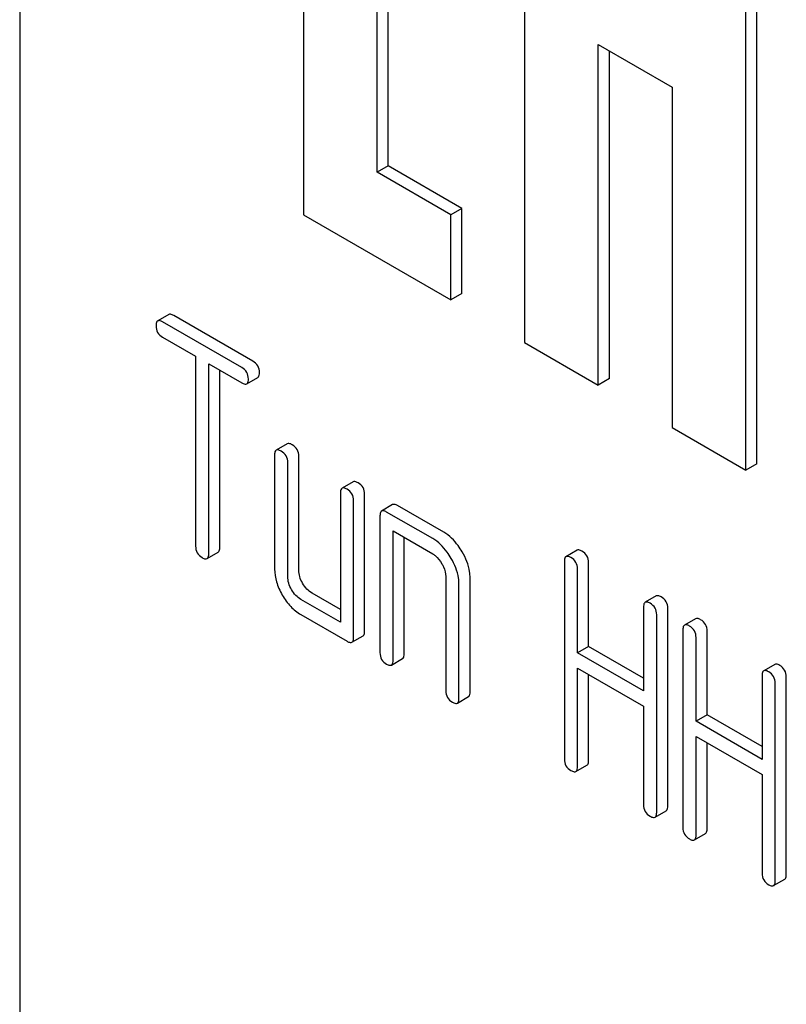
# Model space of a CAD drawing. Units: millimetres. Extents: x 0 to 4200, y 0 to 2970.
# Drawn here: x 2826 to 2841, y 1030 to 1049 of the extents above; entities that cross this region are included whole.
import ezdxf

# ---------------------------------------------------------------- set-up
doc = ezdxf.new("R2010")
doc.units = ezdxf.units.MM
doc.header["$LTSCALE"] = 231
doc.layers.get('0').update_dxf_attribs({"linetype": 'CONTINUOUS'})

msp = doc.modelspace()

# ---------------------------------------------------------------- linework, layer by layer
at = {"color": 7, "linetype": 'Continuous'}
for p, q in [((2826.102, 1080.427), (2826.102, 957.952)), ((2831.547, 1060.243), (2831.547, 1045.546)), ((2835.79, 1057.794), (2835.79, 1043.097)), ((2840.244, 1040.77), (2840.244, 1055.467)), ((2840.032, 1040.647), (2840.032, 1055.344)), ((2832.961, 1046.363), (2832.961, 1051.262)), ((2833.173, 1046.485), (2833.173, 1051.139)), ((2837.204, 1042.28), (2837.204, 1048.812)), ((2837.204, 1048.812), (2838.618, 1047.996)), ((2837.416, 1042.403), (2837.416, 1048.69)), ((2838.618, 1047.996), (2838.618, 1041.464)), ((2833.173, 1046.485), (2832.961, 1046.363)), ((2834.588, 1045.669), (2833.173, 1046.485)), ((2834.375, 1045.546), (2832.961, 1046.363)), ((2831.547, 1045.546), (2834.375, 1043.913)), ((2834.588, 1045.669), (2834.375, 1045.546)), ((2834.375, 1043.913), (2834.375, 1045.546)), ((2834.588, 1044.036), (2834.588, 1045.669)), ((2834.588, 1044.036), (2834.375, 1043.913)), ((2828.962, 1043.633), (2828.75, 1043.51)), ((2830.364, 1042.615), (2828.845, 1043.492)), ((2830.576, 1042.738), (2829.057, 1043.614)), ((2828.845, 1043.2), (2829.477, 1042.835)), ((2835.79, 1043.097), (2837.204, 1042.28)), ((2829.477, 1042.835), (2829.477, 1039.188)), ((2829.729, 1039.042), (2829.729, 1042.69)), ((2829.729, 1042.69), (2830.364, 1042.323)), ((2829.942, 1039.164), (2829.942, 1042.567)), ((2830.459, 1042.305), (2830.671, 1042.427)), ((2837.416, 1042.403), (2837.204, 1042.28)), ((2838.618, 1041.464), (2840.032, 1040.647)), ((2831.237, 1041.153), (2831.024, 1041.03)), ((2830.993, 1040.939), (2830.993, 1038.75)), ((2831.458, 1038.727), (2831.458, 1040.915)), ((2831.246, 1038.604), (2831.246, 1040.793)), ((2840.244, 1040.77), (2840.032, 1040.647)), ((2832.5, 1040.423), (2832.288, 1040.301)), ((2832.257, 1040.209), (2832.257, 1037.729)), ((2832.509, 1037.437), (2832.509, 1040.063)), ((2832.721, 1037.559), (2832.721, 1040.186)), ((2833.258, 1039.985), (2833.046, 1039.863)), ((2834.238, 1039.456), (2833.353, 1039.967)), ((2833.015, 1039.771), (2833.015, 1037.145)), ((2834.026, 1039.334), (2833.141, 1039.844)), ((2833.268, 1036.999), (2833.268, 1039.48)), ((2833.268, 1039.48), (2834.026, 1039.042)), ((2833.48, 1037.122), (2833.48, 1039.357)), ((2836.796, 1039.11), (2836.584, 1038.987)), ((2829.698, 1038.95), (2829.91, 1039.073)), ((2836.553, 1038.896), (2836.553, 1035.102)), ((2836.806, 1037.142), (2836.806, 1038.75)), ((2837.018, 1037.265), (2837.018, 1038.873)), ((2834.278, 1038.604), (2834.278, 1036.416)), ((2834.743, 1036.392), (2834.743, 1038.581)), ((2834.531, 1036.27), (2834.531, 1038.458)), ((2832.257, 1037.729), (2831.498, 1038.166)), ((2832.257, 1037.974), (2831.711, 1038.289)), ((2838.315, 1038.233), (2838.103, 1038.111)), ((2838.072, 1038.019), (2838.072, 1036.411)), ((2838.537, 1034.202), (2838.537, 1037.996)), ((2831.498, 1037.875), (2832.383, 1037.364)), ((2838.324, 1034.08), (2838.324, 1037.873)), ((2839.071, 1037.797), (2838.859, 1037.674)), ((2832.478, 1037.345), (2832.69, 1037.468)), ((2838.827, 1037.583), (2838.827, 1033.789)), ((2839.08, 1035.829), (2839.08, 1037.437)), ((2839.292, 1035.952), (2839.292, 1037.559)), ((2837.018, 1037.265), (2836.806, 1037.142)), ((2838.072, 1036.656), (2837.018, 1037.265)), ((2833.236, 1036.908), (2833.448, 1037.03)), ((2838.072, 1036.411), (2836.806, 1037.142)), ((2836.806, 1034.956), (2836.806, 1036.85)), ((2836.806, 1036.85), (2838.072, 1036.119)), ((2840.59, 1036.92), (2840.378, 1036.797)), ((2837.018, 1035.079), (2837.018, 1036.728)), ((2840.346, 1036.706), (2840.346, 1035.098)), ((2840.811, 1032.889), (2840.811, 1036.683)), ((2840.599, 1032.766), (2840.599, 1036.56)), ((2834.5, 1036.178), (2834.712, 1036.301)), ((2838.072, 1036.119), (2838.072, 1034.225)), ((2839.292, 1035.952), (2839.08, 1035.829)), ((2840.346, 1035.343), (2839.292, 1035.952)), ((2840.346, 1035.098), (2839.08, 1035.829)), ((2839.08, 1033.643), (2839.08, 1035.537)), ((2839.08, 1035.537), (2840.346, 1034.806)), ((2839.292, 1033.766), (2839.292, 1035.415)), ((2836.774, 1034.865), (2836.986, 1034.987)), ((2840.346, 1034.806), (2840.346, 1032.912)), ((2838.293, 1033.988), (2838.505, 1034.111)), ((2839.049, 1033.552), (2839.261, 1033.674)), ((2840.567, 1032.675), (2840.78, 1032.797))]:
    msp.add_line(p, q, dxfattribs=at)
for points, knots in [([(2829.057, 1043.614), (2829.047, 1043.62), (2829.019, 1043.635), (2828.981, 1043.644), (2828.962, 1043.633)], [0, 0, 0, 0, 0.339154, 1, 1, 1, 1]), ([(2828.75, 1043.51), (2828.745, 1043.507), (2828.72, 1043.483), (2828.719, 1043.446), (2828.719, 1043.419)], [0, 0, 0, 0, 0.188255, 1, 1, 1, 1]), ([(2828.845, 1043.492), (2828.835, 1043.498), (2828.807, 1043.512), (2828.769, 1043.521), (2828.75, 1043.51)], [0, 0, 0, 0, 0.339154, 1, 1, 1, 1]), ([(2828.719, 1043.419), (2828.719, 1043.375), (2828.736, 1043.283), (2828.807, 1043.222), (2828.845, 1043.2)], [0, 0, 0, 0, 0.500001, 1, 1, 1, 1]), ([(2830.702, 1042.519), (2830.702, 1042.563), (2830.683, 1042.653), (2830.614, 1042.716), (2830.576, 1042.738)], [0, 0, 0, 0, 0.500001, 1, 1, 1, 1]), ([(2830.49, 1042.396), (2830.49, 1042.44), (2830.471, 1042.531), (2830.402, 1042.593), (2830.364, 1042.615)], [0, 0, 0, 0, 0.500001, 1, 1, 1, 1]), ([(2830.671, 1042.427), (2830.676, 1042.43), (2830.689, 1042.443), (2830.701, 1042.476), (2830.702, 1042.503), (2830.702, 1042.519)], [0, 0, 0, 0, 0.184387, 0.52587, 1, 1, 1, 1]), ([(2830.364, 1042.323), (2830.373, 1042.318), (2830.401, 1042.303), (2830.44, 1042.294), (2830.459, 1042.305)], [0, 0, 0, 0, 0.335829, 1, 1, 1, 1]), ([(2830.459, 1042.305), (2830.464, 1042.308), (2830.477, 1042.32), (2830.489, 1042.353), (2830.49, 1042.38), (2830.49, 1042.396)], [0, 0, 0, 0, 0.184387, 0.52587, 1, 1, 1, 1]), ([(2831.024, 1041.03), (2831.019, 1041.027), (2830.994, 1041.003), (2830.993, 1040.966), (2830.993, 1040.939)], [0, 0, 0, 0, 0.188255, 1, 1, 1, 1]), ([(2831.119, 1041.012), (2831.11, 1041.017), (2831.082, 1041.032), (2831.043, 1041.041), (2831.024, 1041.03)], [0, 0, 0, 0, 0.339154, 1, 1, 1, 1]), ([(2831.246, 1040.793), (2831.246, 1040.837), (2831.226, 1040.927), (2831.157, 1040.99), (2831.119, 1041.012)], [0, 0, 0, 0, 0.500001, 1, 1, 1, 1]), ([(2831.332, 1041.134), (2831.322, 1041.14), (2831.294, 1041.154), (2831.255, 1041.163), (2831.237, 1041.153)], [0, 0, 0, 0, 0.339154, 1, 1, 1, 1]), ([(2831.458, 1040.915), (2831.458, 1040.959), (2831.438, 1041.05), (2831.369, 1041.112), (2831.332, 1041.134)], [0, 0, 0, 0, 0.500001, 1, 1, 1, 1]), ([(2832.595, 1040.405), (2832.585, 1040.41), (2832.557, 1040.425), (2832.519, 1040.434), (2832.5, 1040.423)], [0, 0, 0, 0, 0.339154, 1, 1, 1, 1]), ([(2832.288, 1040.301), (2832.283, 1040.297), (2832.258, 1040.273), (2832.257, 1040.236), (2832.257, 1040.209)], [0, 0, 0, 0, 0.188255, 1, 1, 1, 1]), ([(2832.383, 1040.282), (2832.373, 1040.288), (2832.345, 1040.302), (2832.307, 1040.311), (2832.288, 1040.301)], [0, 0, 0, 0, 0.339154, 1, 1, 1, 1]), ([(2832.509, 1040.063), (2832.509, 1040.107), (2832.49, 1040.198), (2832.421, 1040.26), (2832.383, 1040.282)], [0, 0, 0, 0, 0.500001, 1, 1, 1, 1]), ([(2832.721, 1040.186), (2832.721, 1040.229), (2832.702, 1040.32), (2832.633, 1040.383), (2832.595, 1040.405)], [0, 0, 0, 0, 0.500001, 1, 1, 1, 1]), ([(2833.046, 1039.863), (2833.041, 1039.86), (2833.016, 1039.836), (2833.015, 1039.798), (2833.015, 1039.771)], [0, 0, 0, 0, 0.188255, 1, 1, 1, 1]), ([(2833.141, 1039.844), (2833.132, 1039.85), (2833.103, 1039.865), (2833.065, 1039.874), (2833.046, 1039.863)], [0, 0, 0, 0, 0.339154, 1, 1, 1, 1]), ([(2833.353, 1039.967), (2833.344, 1039.972), (2833.316, 1039.987), (2833.277, 1039.996), (2833.258, 1039.985)], [0, 0, 0, 0, 0.339154, 1, 1, 1, 1]), ([(2834.381, 1038.955), (2834.357, 1038.997), (2834.263, 1039.143), (2834.135, 1039.271), (2834.026, 1039.334)], [0, 0, 0, 0, 0.276133, 1, 1, 1, 1]), ([(2834.593, 1039.078), (2834.569, 1039.119), (2834.475, 1039.265), (2834.347, 1039.393), (2834.238, 1039.456)], [0, 0, 0, 0, 0.276133, 1, 1, 1, 1]), ([(2829.477, 1039.188), (2829.477, 1039.144), (2829.494, 1039.052), (2829.565, 1038.991), (2829.603, 1038.969)], [0, 0, 0, 0, 0.500001, 1, 1, 1, 1]), ([(2829.91, 1039.073), (2829.915, 1039.076), (2829.929, 1039.088), (2829.94, 1039.121), (2829.942, 1039.148), (2829.942, 1039.164)], [0, 0, 0, 0, 0.184387, 0.52587, 1, 1, 1, 1]), ([(2836.891, 1039.091), (2836.882, 1039.097), (2836.854, 1039.112), (2836.815, 1039.121), (2836.796, 1039.11)], [0, 0, 0, 0, 0.339154, 1, 1, 1, 1]), ([(2829.603, 1038.969), (2829.613, 1038.963), (2829.641, 1038.948), (2829.679, 1038.939), (2829.698, 1038.95)], [0, 0, 0, 0, 0.335829, 1, 1, 1, 1]), ([(2829.698, 1038.95), (2829.703, 1038.953), (2829.717, 1038.966), (2829.728, 1038.999), (2829.729, 1039.026), (2829.729, 1039.042)], [0, 0, 0, 0, 0.184387, 0.52587, 1, 1, 1, 1]), ([(2834.026, 1039.042), (2834.043, 1039.032), (2834.115, 1038.982), (2834.169, 1038.91), (2834.203, 1038.852)], [0, 0, 0, 0, 0.228475, 1, 1, 1, 1]), ([(2834.531, 1038.458), (2834.531, 1038.498), (2834.517, 1038.673), (2834.448, 1038.839), (2834.381, 1038.955)], [0, 0, 0, 0, 0.229918, 1, 1, 1, 1]), ([(2834.743, 1038.581), (2834.743, 1038.621), (2834.729, 1038.795), (2834.66, 1038.961), (2834.593, 1039.078)], [0, 0, 0, 0, 0.229918, 1, 1, 1, 1]), ([(2836.584, 1038.987), (2836.579, 1038.984), (2836.554, 1038.96), (2836.553, 1038.923), (2836.553, 1038.896)], [0, 0, 0, 0, 0.188255, 1, 1, 1, 1]), ([(2836.679, 1038.969), (2836.67, 1038.975), (2836.641, 1038.989), (2836.603, 1038.998), (2836.584, 1038.987)], [0, 0, 0, 0, 0.339154, 1, 1, 1, 1]), ([(2836.806, 1038.75), (2836.806, 1038.794), (2836.786, 1038.885), (2836.717, 1038.947), (2836.679, 1038.969)], [0, 0, 0, 0, 0.500001, 1, 1, 1, 1]), ([(2837.018, 1038.873), (2837.018, 1038.916), (2836.998, 1039.007), (2836.929, 1039.07), (2836.891, 1039.091)], [0, 0, 0, 0, 0.500001, 1, 1, 1, 1]), ([(2830.993, 1038.75), (2830.993, 1038.667), (2831.02, 1038.491), (2831.094, 1038.33), (2831.14, 1038.251)], [0, 0, 0, 0, 0.475365, 1, 1, 1, 1]), ([(2834.203, 1038.852), (2834.214, 1038.832), (2834.254, 1038.755), (2834.278, 1038.668), (2834.278, 1038.604)], [0, 0, 0, 0, 0.26723, 1, 1, 1, 1]), ([(2831.319, 1038.355), (2831.296, 1038.395), (2831.259, 1038.475), (2831.246, 1038.563), (2831.246, 1038.604)], [0, 0, 0, 0, 0.527216, 1, 1, 1, 1]), ([(2831.531, 1038.477), (2831.508, 1038.517), (2831.471, 1038.597), (2831.458, 1038.685), (2831.458, 1038.727)], [0, 0, 0, 0, 0.528102, 1, 1, 1, 1]), ([(2831.498, 1038.166), (2831.463, 1038.187), (2831.393, 1038.242), (2831.342, 1038.315), (2831.319, 1038.355)], [0, 0, 0, 0, 0.472783, 1, 1, 1, 1]), ([(2831.711, 1038.289), (2831.675, 1038.309), (2831.605, 1038.365), (2831.554, 1038.437), (2831.531, 1038.477)], [0, 0, 0, 0, 0.471897, 1, 1, 1, 1]), ([(2831.14, 1038.251), (2831.186, 1038.172), (2831.288, 1038.028), (2831.426, 1037.916), (2831.498, 1037.875)], [0, 0, 0, 0, 0.524636, 1, 1, 1, 1]), ([(2838.41, 1038.215), (2838.401, 1038.22), (2838.372, 1038.235), (2838.334, 1038.244), (2838.315, 1038.233)], [0, 0, 0, 0, 0.339154, 1, 1, 1, 1]), ([(2838.537, 1037.996), (2838.537, 1038.039), (2838.517, 1038.13), (2838.448, 1038.193), (2838.41, 1038.215)], [0, 0, 0, 0, 0.500002, 1, 1, 1, 1]), ([(2838.103, 1038.111), (2838.098, 1038.107), (2838.073, 1038.083), (2838.072, 1038.046), (2838.072, 1038.019)], [0, 0, 0, 0, 0.188255, 1, 1, 1, 1]), ([(2838.198, 1038.092), (2838.188, 1038.098), (2838.16, 1038.112), (2838.122, 1038.121), (2838.103, 1038.111)], [0, 0, 0, 0, 0.339154, 1, 1, 1, 1]), ([(2838.324, 1037.873), (2838.324, 1037.917), (2838.305, 1038.008), (2838.236, 1038.07), (2838.198, 1038.092)], [0, 0, 0, 0, 0.500002, 1, 1, 1, 1]), ([(2839.166, 1037.778), (2839.156, 1037.784), (2839.128, 1037.799), (2839.09, 1037.808), (2839.071, 1037.797)], [0, 0, 0, 0, 0.339154, 1, 1, 1, 1]), ([(2838.859, 1037.674), (2838.853, 1037.671), (2838.829, 1037.647), (2838.827, 1037.61), (2838.827, 1037.583)], [0, 0, 0, 0, 0.188255, 1, 1, 1, 1]), ([(2838.954, 1037.656), (2838.944, 1037.661), (2838.916, 1037.676), (2838.878, 1037.685), (2838.859, 1037.674)], [0, 0, 0, 0, 0.339154, 1, 1, 1, 1]), ([(2839.08, 1037.437), (2839.08, 1037.481), (2839.06, 1037.572), (2838.992, 1037.634), (2838.954, 1037.656)], [0, 0, 0, 0, 0.500002, 1, 1, 1, 1]), ([(2839.292, 1037.559), (2839.292, 1037.603), (2839.273, 1037.694), (2839.204, 1037.756), (2839.166, 1037.778)], [0, 0, 0, 0, 0.500002, 1, 1, 1, 1]), ([(2832.478, 1037.345), (2832.483, 1037.348), (2832.496, 1037.361), (2832.508, 1037.394), (2832.509, 1037.421), (2832.509, 1037.437)], [0, 0, 0, 0, 0.184387, 0.52587, 1, 1, 1, 1]), ([(2832.69, 1037.468), (2832.695, 1037.471), (2832.709, 1037.483), (2832.72, 1037.516), (2832.721, 1037.543), (2832.721, 1037.559)], [0, 0, 0, 0, 0.184387, 0.52587, 1, 1, 1, 1]), ([(2832.383, 1037.364), (2832.393, 1037.358), (2832.421, 1037.344), (2832.459, 1037.334), (2832.478, 1037.345)], [0, 0, 0, 0, 0.335829, 1, 1, 1, 1]), ([(2833.015, 1037.145), (2833.015, 1037.101), (2833.033, 1037.009), (2833.103, 1036.948), (2833.141, 1036.926)], [0, 0, 0, 0, 0.500001, 1, 1, 1, 1]), ([(2833.448, 1037.03), (2833.454, 1037.033), (2833.467, 1037.046), (2833.478, 1037.078), (2833.48, 1037.106), (2833.48, 1037.122)], [0, 0, 0, 0, 0.184387, 0.52587, 1, 1, 1, 1]), ([(2833.141, 1036.926), (2833.151, 1036.921), (2833.179, 1036.906), (2833.217, 1036.897), (2833.236, 1036.908)], [0, 0, 0, 0, 0.335829, 1, 1, 1, 1]), ([(2833.236, 1036.908), (2833.241, 1036.911), (2833.255, 1036.923), (2833.266, 1036.956), (2833.268, 1036.983), (2833.268, 1036.999)], [0, 0, 0, 0, 0.184387, 0.52587, 1, 1, 1, 1]), ([(2840.685, 1036.901), (2840.675, 1036.907), (2840.647, 1036.922), (2840.609, 1036.931), (2840.59, 1036.92)], [0, 0, 0, 0, 0.339154, 1, 1, 1, 1]), ([(2840.811, 1036.683), (2840.811, 1036.726), (2840.791, 1036.817), (2840.723, 1036.879), (2840.685, 1036.901)], [0, 0, 0, 0, 0.5, 1, 1, 1, 1]), ([(2840.378, 1036.797), (2840.372, 1036.794), (2840.348, 1036.77), (2840.346, 1036.733), (2840.346, 1036.706)], [0, 0, 0, 0, 0.188255, 1, 1, 1, 1]), ([(2840.473, 1036.779), (2840.463, 1036.784), (2840.435, 1036.799), (2840.396, 1036.808), (2840.378, 1036.797)], [0, 0, 0, 0, 0.339154, 1, 1, 1, 1]), ([(2840.599, 1036.56), (2840.599, 1036.604), (2840.579, 1036.695), (2840.51, 1036.757), (2840.473, 1036.779)], [0, 0, 0, 0, 0.5, 1, 1, 1, 1]), ([(2834.278, 1036.416), (2834.278, 1036.372), (2834.296, 1036.28), (2834.367, 1036.219), (2834.405, 1036.197)], [0, 0, 0, 0, 0.500001, 1, 1, 1, 1]), ([(2834.712, 1036.301), (2834.717, 1036.304), (2834.73, 1036.316), (2834.742, 1036.349), (2834.743, 1036.376), (2834.743, 1036.392)], [0, 0, 0, 0, 0.184387, 0.52587, 1, 1, 1, 1]), ([(2834.405, 1036.197), (2834.414, 1036.191), (2834.442, 1036.176), (2834.481, 1036.167), (2834.5, 1036.178)], [0, 0, 0, 0, 0.335828, 1, 1, 1, 1]), ([(2834.5, 1036.178), (2834.505, 1036.181), (2834.518, 1036.194), (2834.529, 1036.226), (2834.531, 1036.254), (2834.531, 1036.27)], [0, 0, 0, 0, 0.184387, 0.52587, 1, 1, 1, 1]), ([(2836.553, 1035.102), (2836.553, 1035.058), (2836.571, 1034.967), (2836.641, 1034.905), (2836.679, 1034.884)], [0, 0, 0, 0, 0.500001, 1, 1, 1, 1]), ([(2836.774, 1034.865), (2836.78, 1034.868), (2836.793, 1034.881), (2836.804, 1034.913), (2836.806, 1034.941), (2836.806, 1034.956)], [0, 0, 0, 0, 0.184387, 0.52587, 1, 1, 1, 1]), ([(2836.986, 1034.987), (2836.992, 1034.991), (2837.005, 1035.003), (2837.016, 1035.036), (2837.018, 1035.063), (2837.018, 1035.079)], [0, 0, 0, 0, 0.184387, 0.52587, 1, 1, 1, 1]), ([(2836.679, 1034.884), (2836.689, 1034.878), (2836.717, 1034.863), (2836.755, 1034.854), (2836.774, 1034.865)], [0, 0, 0, 0, 0.335828, 1, 1, 1, 1]), ([(2838.072, 1034.225), (2838.072, 1034.182), (2838.089, 1034.09), (2838.16, 1034.029), (2838.198, 1034.007)], [0, 0, 0, 0, 0.500001, 1, 1, 1, 1]), ([(2838.505, 1034.111), (2838.51, 1034.114), (2838.524, 1034.126), (2838.535, 1034.159), (2838.537, 1034.186), (2838.537, 1034.202)], [0, 0, 0, 0, 0.184387, 0.52587, 1, 1, 1, 1]), ([(2838.198, 1034.007), (2838.208, 1034.001), (2838.236, 1033.986), (2838.274, 1033.977), (2838.293, 1033.988)], [0, 0, 0, 0, 0.335829, 1, 1, 1, 1]), ([(2838.293, 1033.988), (2838.298, 1033.991), (2838.312, 1034.004), (2838.323, 1034.036), (2838.324, 1034.064), (2838.324, 1034.08)], [0, 0, 0, 0, 0.184387, 0.52587, 1, 1, 1, 1]), ([(2838.827, 1033.789), (2838.827, 1033.745), (2838.845, 1033.654), (2838.916, 1033.592), (2838.954, 1033.57)], [0, 0, 0, 0, 0.500001, 1, 1, 1, 1]), ([(2839.049, 1033.552), (2839.054, 1033.555), (2839.067, 1033.567), (2839.078, 1033.6), (2839.08, 1033.627), (2839.08, 1033.643)], [0, 0, 0, 0, 0.184387, 0.52587, 1, 1, 1, 1]), ([(2839.261, 1033.674), (2839.266, 1033.677), (2839.279, 1033.69), (2839.291, 1033.723), (2839.292, 1033.75), (2839.292, 1033.766)], [0, 0, 0, 0, 0.184387, 0.52587, 1, 1, 1, 1]), ([(2838.954, 1033.57), (2838.963, 1033.565), (2838.991, 1033.55), (2839.03, 1033.541), (2839.049, 1033.552)], [0, 0, 0, 0, 0.335829, 1, 1, 1, 1]), ([(2840.346, 1032.912), (2840.346, 1032.868), (2840.364, 1032.777), (2840.435, 1032.715), (2840.473, 1032.693)], [0, 0, 0, 0, 0.500002, 1, 1, 1, 1]), ([(2840.78, 1032.797), (2840.785, 1032.801), (2840.798, 1032.813), (2840.809, 1032.846), (2840.811, 1032.873), (2840.811, 1032.889)], [0, 0, 0, 0, 0.184387, 0.52587, 1, 1, 1, 1]), ([(2840.473, 1032.693), (2840.482, 1032.688), (2840.51, 1032.673), (2840.549, 1032.664), (2840.567, 1032.675)], [0, 0, 0, 0, 0.335829, 1, 1, 1, 1]), ([(2840.567, 1032.675), (2840.573, 1032.678), (2840.586, 1032.691), (2840.597, 1032.723), (2840.599, 1032.751), (2840.599, 1032.766)], [0, 0, 0, 0, 0.184387, 0.52587, 1, 1, 1, 1])]:
    msp.add_open_spline(points, degree=3, knots=knots, dxfattribs=at)

doc.saveas('drawing.dxf')
